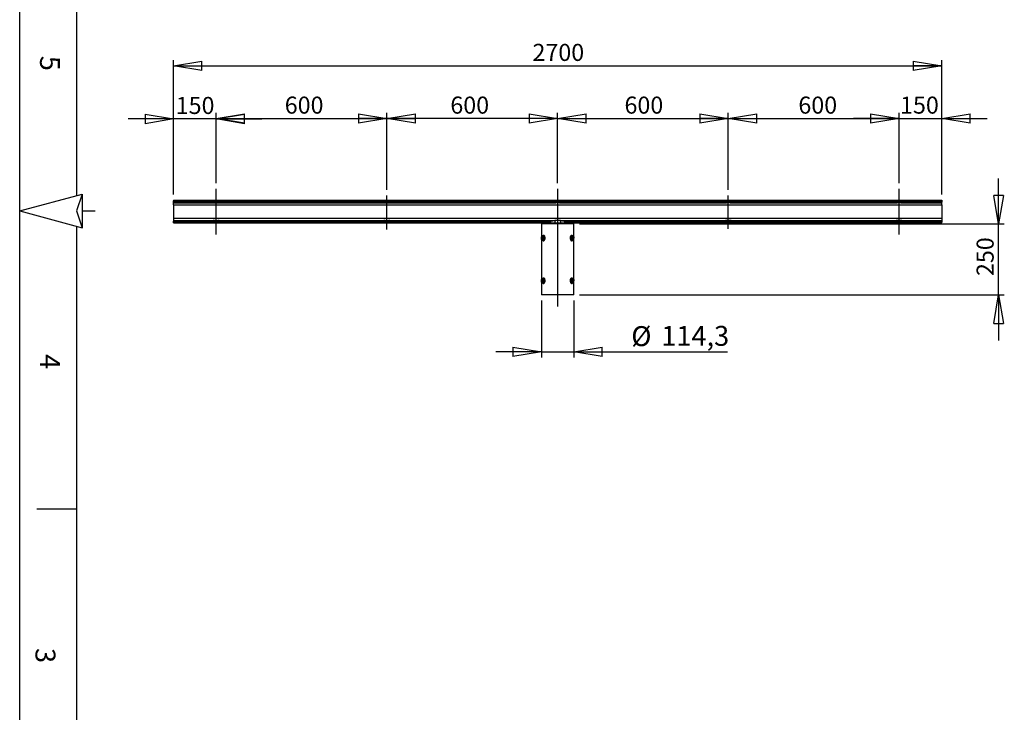
# Model space of a CAD drawing. Extents: x 4 to 5940, y -4 to 8390.
# Drawn here: x 4 to 3465, y 2431 to 4865 of the extents above; entities that cross this region are included whole.
import ezdxf

# ---------------------------------------------------------------- set-up
doc = ezdxf.new("R2010")
doc.units = 0
doc.header["$LTSCALE"] = 20
doc.linetypes.add('SLD-CONTINUE', pattern=[0])
doc.linetypes.add('SLD-MIXTE-LONG', pattern=[34.29, 30.48, -1.27, 1.27, -1.27])
doc.layers.get('0').update_dxf_attribs({"linetype": 'CONTINUOUS'})
doc.layers.add('FORMAT', color=7, linetype='SLD-CONTINUE')
doc.styles.add('SLDTEXTSTYLE0', font='TXT', dxfattribs={"width": 0.75})
doc.dimstyles.new('SLDDIMSTYLE0', dxfattribs={"dimtxt": 70, "dimasz": 100, "dimexe": 0, "dimexo": 0.0625, "dimgap": 17.5, "dimtad": 1, "dimdec": 1, "dimrnd": 1e-09, "dimzin": 12, "dimtxsty": 'SLDTEXTSTYLE0', "dimblk1": 'CLOSED', "dimblk2": 'CLOSED', "dimsah": 1, "dimcen": 0.09, "dimazin": 3, "dimtfac": 1, "dimtdec": 1, "dimtmove": 0, "dimatfit": 3, "dimtolj": 1, "dimtzin": 12})
doc.dimstyles.new('SLDDIMSTYLE1', dxfattribs={"dimtxt": 60, "dimasz": 100, "dimexe": 0, "dimexo": 0.0625, "dimgap": 15, "dimtad": 1, "dimrnd": 1e-09, "dimzin": 12, "dimtxsty": 'SLDTEXTSTYLE0', "dimblk1": 'CLOSED', "dimblk2": 'CLOSED', "dimsah": 1, "dimcen": 0.09, "dimazin": 3, "dimtfac": 1, "dimtofl": 0, "dimtmove": 0, "dimatfit": 3, "dimtolj": 1, "dimtzin": 12})
doc.dimstyles.new('SLDDIMSTYLE2', dxfattribs={"dimtxt": 60, "dimasz": 100, "dimexe": 0, "dimexo": 0.0625, "dimgap": 15, "dimtad": 1, "dimrnd": 1e-09, "dimzin": 12, "dimtxsty": 'SLDTEXTSTYLE0', "dimblk1": 'CLOSED', "dimblk2": 'CLOSED', "dimsah": 1, "dimcen": 0.09, "dimazin": 3, "dimtfac": 1, "dimtmove": 0, "dimatfit": 3, "dimtolj": 1, "dimtzin": 12})

# ---------------------------------------------------------------- blocks, each defined once
blk = doc.blocks.new('_CLOSED')
at = {"color": 0, "linetype": 'BYBLOCK'}
for p, q in [((-1, 0.166667), (0, 0)), ((-1, 0.166667), (-1, -0.166667)), ((0, 0), (-1, -0.166667)), ((0, 0), (-1, 0))]:
    blk.add_line(p, q, dxfattribs=at)
blk = doc.blocks.new('_D')
at = {"layer": 'FORMAT'}
for p, q in [((1837.7, 3877.7), (1837.7, 3677.7)), ((1952, 3877.7), (1952, 3677.7)), ((1837.7, 3697.7), (1677.7, 3697.7)), ((1837.7, 3697.7), (1952, 3697.7)), ((1952, 3697.7), (2492.1, 3697.7))]:
    blk.add_line(p, q, dxfattribs=at)
at = {"layer": 'FORMAT', "xscale": 100, "yscale": 100}
blk.add_blockref('_CLOSED', (1837.7, 3697.7, -0.7), dxfattribs=at)
at = {"layer": 'FORMAT', "xscale": 100, "yscale": 100, "rotation": 180.0000000000004}
blk.add_blockref('_CLOSED', (1952, 3697.7, -0.7), dxfattribs=at)
at = {"layer": 'FORMAT', "char_height": 70, "attachment_point": 1, "style": 'SLDTEXTSTYLE0'}
for s, insert in [('%%c', (2153.8, 3788)), ('114,3', (2259.3, 3789))]:
    blk.add_mtext(s, dxfattribs=dict(at, insert=insert))
blk = doc.blocks.new('_D_1')
at = {"layer": 'FORMAT'}
for p, q in [((544.9, 4250.7), (544.9, 4723.1)), ((3244.9, 4250.7), (3244.9, 4723.1)), ((544.9, 4703.1), (3244.9, 4703.1))]:
    blk.add_line(p, q, dxfattribs=at)
at = {"layer": 'FORMAT', "xscale": 100, "yscale": 100, "rotation": 180.0000000000004}
blk.add_blockref('_CLOSED', (544.9, 4703.1, -0.8), dxfattribs=at)
at = {"layer": 'FORMAT', "xscale": 100, "yscale": 100}
blk.add_blockref('_CLOSED', (3244.9, 4703.1, -0.8), dxfattribs=at)
at = {"layer": 'FORMAT', "insert": (1806.5, 4780.4), "char_height": 60, "attachment_point": 1, "style": 'SLDTEXTSTYLE0'}
blk.add_mtext('2700', dxfattribs=at)
blk = doc.blocks.new('_D_2')
at = {"layer": 'FORMAT'}
for p, q in [((1294.9, 4267.7), (1294.9, 4537.8)), ((1894.9, 4290.7), (1894.9, 4537.8)), ((1894.9, 4517.8), (1294.9, 4517.8))]:
    blk.add_line(p, q, dxfattribs=at)
at = {"layer": 'FORMAT', "xscale": 100, "yscale": 100, "rotation": 180.0000000000004}
blk.add_blockref('_CLOSED', (1294.9, 4517.8, -0.8), dxfattribs=at)
at = {"layer": 'FORMAT', "xscale": 100, "yscale": 100}
blk.add_blockref('_CLOSED', (1894.9, 4517.8, -0.8), dxfattribs=at)
at = {"layer": 'FORMAT', "insert": (1517.8, 4595.1), "char_height": 60, "attachment_point": 1, "style": 'SLDTEXTSTYLE0'}
blk.add_mtext('600', dxfattribs=at)
blk = doc.blocks.new('_D_3')
at = {"layer": 'FORMAT'}
for p, q in [((1894.9, 4290.7), (1894.9, 4537.8)), ((2494.9, 4267.7), (2494.9, 4537.8)), ((1894.9, 4517.8), (2494.9, 4517.8))]:
    blk.add_line(p, q, dxfattribs=at)
at = {"layer": 'FORMAT', "xscale": 100, "yscale": 100, "rotation": 180.0000000000004}
blk.add_blockref('_CLOSED', (1894.9, 4517.8, -0.8), dxfattribs=at)
at = {"layer": 'FORMAT', "xscale": 100, "yscale": 100}
blk.add_blockref('_CLOSED', (2494.9, 4517.8, -0.8), dxfattribs=at)
at = {"layer": 'FORMAT', "insert": (2129.9, 4595.1), "char_height": 60, "attachment_point": 1, "style": 'SLDTEXTSTYLE0'}
blk.add_mtext('600', dxfattribs=at)
blk = doc.blocks.new('_D_4')
at = {"layer": 'FORMAT'}
for p, q in [((544.9, 4250.7), (544.9, 4536.5)), ((694.9, 4290.7), (694.9, 4536.5)), ((544.9, 4516.5), (384.9, 4516.5)), ((694.9, 4516.5), (544.9, 4516.5)), ((694.9, 4516.5), (854.9, 4516.5))]:
    blk.add_line(p, q, dxfattribs=at)
at = {"layer": 'FORMAT', "xscale": 100, "yscale": 100}
blk.add_blockref('_CLOSED', (544.9, 4516.5, -0.8), dxfattribs=at)
at = {"layer": 'FORMAT', "xscale": 100, "yscale": 100, "rotation": 180.0000000000004}
blk.add_blockref('_CLOSED', (694.9, 4516.5, -0.8), dxfattribs=at)
at = {"layer": 'FORMAT', "insert": (552.6, 4593.9), "char_height": 60, "attachment_point": 1, "style": 'SLDTEXTSTYLE0'}
blk.add_mtext('150', dxfattribs=at)
blk = doc.blocks.new('_D_5')
at = {"layer": 'FORMAT'}
for p, q in [((3094.9, 4290.7), (3094.9, 4537.8)), ((3244.9, 4250.7), (3244.9, 4537.8)), ((3094.9, 4517.8), (2934.9, 4517.8)), ((3094.9, 4517.8), (3244.9, 4517.8)), ((3244.9, 4517.8), (3404.9, 4517.8))]:
    blk.add_line(p, q, dxfattribs=at)
at = {"layer": 'FORMAT', "xscale": 100, "yscale": 100}
blk.add_blockref('_CLOSED', (3094.9, 4517.8, -0.8), dxfattribs=at)
at = {"layer": 'FORMAT', "xscale": 100, "yscale": 100, "rotation": 180.0000000000004}
blk.add_blockref('_CLOSED', (3244.9, 4517.8, -0.8), dxfattribs=at)
at = {"layer": 'FORMAT', "insert": (3098.5, 4595.1), "char_height": 60, "attachment_point": 1, "style": 'SLDTEXTSTYLE0'}
blk.add_mtext('150', dxfattribs=at)
blk = doc.blocks.new('_D_6')
at = {"layer": 'FORMAT'}
for p, q in [((3444.9, 4147.7), (3444.9, 4307.7)), ((1972, 4147.7), (3464.9, 4147.7)), ((3444.9, 3897.7), (3444.9, 4147.7)), ((1972, 3897.7), (3464.9, 3897.7)), ((3444.9, 3897.7), (3444.9, 3737.7))]:
    blk.add_line(p, q, dxfattribs=at)
at = {"layer": 'FORMAT', "xscale": 100, "yscale": 100}
for p, rotation in [((3444.9, 4147.7, -0.8), 270.0000000000004), ((3444.9, 3897.7, -0.8), 90.0000000000004)]:
    blk.add_blockref('_CLOSED', p, dxfattribs=dict(at, rotation=rotation))
at = {"layer": 'FORMAT', "insert": (3367.5, 3964.2), "char_height": 60, "attachment_point": 1, "rotation": 90, "style": 'SLDTEXTSTYLE0'}
blk.add_mtext('250', dxfattribs=at)
blk = doc.blocks.new('_D_7')
at = {"layer": 'FORMAT'}
for p, q in [((694.9, 4290.7), (694.9, 4537.8)), ((1294.9, 4267.7), (1294.9, 4537.8)), ((694.9, 4517.8), (1294.9, 4517.8))]:
    blk.add_line(p, q, dxfattribs=at)
at = {"layer": 'FORMAT', "xscale": 100, "yscale": 100, "rotation": 180.0000000000004}
blk.add_blockref('_CLOSED', (694.9, 4517.8, -0.8), dxfattribs=at)
at = {"layer": 'FORMAT', "xscale": 100, "yscale": 100}
blk.add_blockref('_CLOSED', (1294.9, 4517.8, -0.8), dxfattribs=at)
at = {"layer": 'FORMAT', "insert": (935.8, 4595.1), "char_height": 60, "attachment_point": 1, "style": 'SLDTEXTSTYLE0'}
blk.add_mtext('600', dxfattribs=at)
blk = doc.blocks.new('_D_8')
at = {"layer": 'FORMAT'}
for p, q in [((2494.9, 4267.7), (2494.9, 4537.8)), ((3094.9, 4290.7), (3094.9, 4537.8)), ((2494.9, 4517.8), (3094.9, 4517.8))]:
    blk.add_line(p, q, dxfattribs=at)
at = {"layer": 'FORMAT', "xscale": 100, "yscale": 100, "rotation": 180.0000000000004}
blk.add_blockref('_CLOSED', (2494.9, 4517.8, -0.8), dxfattribs=at)
at = {"layer": 'FORMAT', "xscale": 100, "yscale": 100}
blk.add_blockref('_CLOSED', (3094.9, 4517.8, -0.8), dxfattribs=at)
at = {"layer": 'FORMAT', "insert": (2741.1, 4595.1), "char_height": 60, "attachment_point": 1, "style": 'SLDTEXTSTYLE0'}
blk.add_mtext('600', dxfattribs=at)

msp = doc.modelspace()

# ---------------------------------------------------------------- linework, layer by layer
at = {"color": 7, "linetype": 'SLD-CONTINUE'}
for p, q in [((4.2175093, 4193.137717), (224.2175093, 4252.0865393)), ((224.2175093, 4252.0865393), (204.2175093, 4193.137717)), ((224.2175093, 4252.0865393), (224.2175093, 4134.1888946)), ((544.8933263, 4230.730304), (3244.8933263, 4230.730304)), ((544.8933263, 4230.730304), (544.8933263, 4228.2230766)), ((544.8933263, 4228.2230766), (3244.8933263, 4228.2230766)), ((544.8933263, 4224.2358153), (544.8933263, 4228.2230766)), ((3244.8933263, 4224.2358153), (544.8933263, 4224.2358153)), ((544.8933263, 4221.9992707), (544.8933263, 4224.2358153)), ((3244.8933263, 4230.730304), (3244.8933263, 4228.2230766)), ((3244.8933263, 4228.2230766), (3244.8933263, 4224.2358153)), ((3244.8933263, 4221.9992707), (3244.8933263, 4224.2358153)), ((4.2175093, 4193.137717), (224.2175093, 4134.1888946)), ((204.2175093, 4193.137717), (224.2175093, 4134.1888946)), ((544.8933263, 4221.9992707), (688.7697891, 4221.9992707)), ((544.8933263, 4214.0247482), (544.8933263, 4221.9992707)), ((544.8933263, 4214.0247482), (3244.8933263, 4214.0247482)), ((544.8933263, 4214.0247482), (544.8933263, 4167.4358598)), ((701.0168636, 4221.9992707), (1288.7697891, 4221.9992707)), ((1301.0168636, 4221.9992707), (1888.7697891, 4221.9992707)), ((1901.0168636, 4221.9992707), (2488.7697891, 4221.9992707)), ((2501.0168636, 4221.9992707), (3088.7697891, 4221.9992707)), ((3101.0168636, 4221.9992707), (3244.8933263, 4221.9992707)), ((3244.8933263, 4214.0247482), (3244.8933263, 4221.9992707)), ((3244.8933263, 4214.0247482), (3244.8933263, 4167.4358598)), ((544.8933263, 4167.4358598), (3244.8933263, 4167.4358598)), ((544.8933263, 4167.4358598), (544.8933263, 4159.4613373)), ((544.8933263, 4159.4613373), (688.7697891, 4159.4613373)), ((544.8933263, 4159.4613373), (544.8933263, 4157.2247927)), ((544.8933263, 4157.2247927), (1871.9272875, 4157.2247927)), ((544.8933263, 4153.2375314), (544.8933263, 4157.2247927)), ((1869.8933263, 4153.2375314), (544.8933263, 4153.2375314)), ((544.8933263, 4150.730304), (544.8933263, 4153.2375314)), ((701.0168636, 4159.4613373), (1288.7697891, 4159.4613373)), ((1301.0168636, 4159.4613373), (1888.7697891, 4159.4613373)), ((1869.8933263, 4153.2375314), (1869.8933263, 4150.730304)), ((1871.9272875, 4157.2247927), (1885.2653516, 4159.1558998)), ((1885.2653516, 4159.1558998), (1885.2653516, 4150.730304)), ((1901.0168636, 4159.4613373), (2488.7697891, 4159.4613373)), ((1904.5213011, 4159.1558998), (1917.8593652, 4157.2247927)), ((1904.5213011, 4159.1558998), (1904.5213011, 4150.730304)), ((1917.8593652, 4157.2247927), (3244.8933263, 4157.2247927)), ((1919.8933263, 4153.2375314), (1919.8933263, 4150.730304)), ((3244.8933263, 4153.2375314), (1919.8933263, 4153.2375314)), ((2501.0168636, 4159.4613373), (3088.7697891, 4159.4613373)), ((3101.0168636, 4159.4613373), (3244.8933263, 4159.4613373)), ((3244.8933263, 4167.4358598), (3244.8933263, 4159.4613373)), ((3244.8933263, 4159.4613373), (3244.8933263, 4157.2247927)), ((3244.8933263, 4157.2247927), (3244.8933263, 4153.2375314)), ((3244.8933263, 4150.730304), (3244.8933263, 4153.2375314)), ((224.2175093, 4134.1888946), (225.0760774, 4132.4517015)), ((544.8933263, 4150.730304), (1844.7061766, 4150.730304)), ((1837.7433263, 4147.730304), (1837.7433263, 3897.730304)), ((1894.8933263, 4147.730304), (1837.7433263, 4147.730304)), ((1839.8933263, 4150.730304), (1839.8933263, 4147.730304)), ((1844.7061766, 4150.730304), (1945.0804761, 4150.730304)), ((1952.0433263, 4147.730304), (1894.8933263, 4147.730304)), ((1945.0804761, 4150.730304), (3244.8933263, 4150.730304)), ((1949.8933263, 4147.730304), (1949.8933263, 4150.730304)), ((1952.0433263, 3897.730304), (1952.0433263, 4147.730304)), ((1848.0320746, 4105.730304), (1844.8640761, 4105.730304)), ((1848.0468282, 4089.730304), (1844.8640761, 4089.730304)), ((1847.0413329, 4106.6798564), (1846.2689945, 4105.730304)), ((1850.7600837, 4097.730304), (1847.1734772, 4097.730304)), ((1938.9480841, 4097.730304), (1942.6131755, 4097.730304)), ((1941.6302655, 4089.730304), (1944.9225766, 4089.730304)), ((1941.7360414, 4105.730304), (1944.9225766, 4105.730304)), ((1848.0320746, 3955.730304), (1844.8640761, 3955.730304)), ((1847.0413329, 3956.6798564), (1846.2689945, 3955.730304)), ((1850.7600837, 3947.730304), (1847.1734772, 3947.730304)), ((1938.9480841, 3947.730304), (1942.6131755, 3947.730304)), ((1941.7360414, 3955.730304), (1944.9225766, 3955.730304)), ((1848.0468282, 3939.730304), (1844.8640761, 3939.730304)), ((1941.6302655, 3939.730304), (1944.9225766, 3939.730304)), ((1894.8933263, 3897.730304), (1837.7433263, 3897.730304)), ((1952.0433263, 3897.730304), (1894.8933263, 3897.730304))]:
    msp.add_line(p, q, dxfattribs=at)
at = {"color": 7, "linetype": 'SLD-CONTINUE', "flags": 128}
for points in [[(1841.9358729, 4105.730304), (1841.4137681, 4105.6618629), (1840.9005967, 4105.4577106), (1840.4051392, 4105.1213403), (1839.9358729, 4104.6585072), (1839.5008272, 4104.0771307), (1839.1074458, 4103.3871583), (1838.7624595, 4102.6003954), (1838.4717713, 4101.730304)], [(1838.4717713, 4093.730304), (1838.7624595, 4092.8602126), (1839.1074458, 4092.0734498), (1839.5008272, 4091.3834773), (1839.9358729, 4090.8021008), (1840.4051392, 4090.3392677), (1840.9005967, 4090.0028974), (1841.4137681, 4089.7987451), (1841.9358729, 4089.730304)], [(1844.1009364, 4095.230304), (1844.357896, 4096.4912651), (1844.4352251, 4097.84412), (1844.3271888, 4099.1885337), (1844.0417995, 4100.4247972), (1843.6002232, 4101.4612224), (1843.0352097, 4102.2209425), (1842.3886634, 4102.6476125), (1841.7085358, 4102.7095882), (1841.0452686, 4102.4022732), (1840.4480536, 4101.7484596), (1839.9611832, 4100.7966378), (1839.6207666, 4099.6174), (1839.4520508, 4098.2982049), (1839.4675488, 4096.9368913), (1839.666111, 4095.6344214), (1840.0330111, 4094.4873936), (1840.5410378, 4093.5808775), (1841.152513, 4092.9821055), (1841.8220864, 4092.7354856), (1842.5000989, 4092.8593086), (1843.1362652, 4093.344391), (1843.683404, 4094.1547565), (1844.1009364, 4095.230304)], [(1844.0700246, 4095.126156), (1843.8360381, 4094.6148335), (1843.312674, 4093.9011863), (1842.7073859, 4093.527773), (1842.0739562, 4093.527773), (1841.4686681, 4093.9011863), (1840.945304, 4094.6148335), (1840.5503671, 4095.605304), (1840.3189492, 4096.78459), (1840.271613, 4098.0479069), (1840.4125643, 4099.2830034), (1840.7292791, 4100.3801357), (1841.1936159, 4101.2418188), (1841.7643163, 4101.7914884), (1842.390671, 4101.980304), (1843.0170258, 4101.7914884), (1843.5877262, 4101.2418188), (1844.0520629, 4100.3801357), (1844.0700246, 4100.334452)], [(1845.3999745, 4101.730304), (1845.1092863, 4102.6003954), (1844.7643, 4103.3871583), (1844.3709186, 4104.0771307), (1843.9358729, 4104.6585072), (1843.4666066, 4105.1213403), (1842.9711491, 4105.4577106), (1842.4579777, 4105.6618629), (1841.9358729, 4105.730304)], [(1841.9358729, 4089.730304), (1842.4579777, 4089.7987451), (1842.9711491, 4090.0028974), (1843.4666066, 4090.3392677), (1843.9358729, 4090.8021008), (1844.3709186, 4091.3834773), (1844.7643, 4092.0734498), (1845.1092863, 4092.8602126), (1845.3999745, 4093.730304)], [(1947.8507798, 4105.730304), (1947.328675, 4105.6618629), (1946.8155036, 4105.4577106), (1946.3200461, 4105.1213403), (1945.8507798, 4104.6585072), (1945.4157341, 4104.0771307), (1945.0223527, 4103.3871583), (1944.6773664, 4102.6003954), (1944.3866782, 4101.730304)], [(1944.3866782, 4093.730304), (1944.6773664, 4092.8602126), (1945.0223527, 4092.0734498), (1945.4157341, 4091.3834773), (1945.8507798, 4090.8021008), (1946.3200461, 4090.3392677), (1946.8155036, 4090.0028974), (1947.328675, 4089.7987451), (1947.8507798, 4089.730304)], [(1950.0158433, 4095.230304), (1950.2728028, 4096.4912651), (1950.350132, 4097.84412), (1950.2420956, 4099.1885337), (1949.9567063, 4100.4247972), (1949.5151301, 4101.4612224), (1948.9501166, 4102.2209425), (1948.3035703, 4102.6476125), (1947.6234426, 4102.7095882), (1946.9601755, 4102.4022732), (1946.3629604, 4101.7484596), (1945.8760901, 4100.7966378), (1945.5356735, 4099.6174), (1945.3669577, 4098.2982049), (1945.3824557, 4096.9368913), (1945.5810179, 4095.6344214), (1945.947918, 4094.4873936), (1946.4559447, 4093.5808775), (1947.0674199, 4092.9821055), (1947.7369933, 4092.7354856), (1948.4150057, 4092.8593086), (1949.0511721, 4093.344391), (1949.5983109, 4094.1547565), (1950.0158433, 4095.230304)], [(1945.7166282, 4100.3344521), (1945.7345898, 4100.3801357), (1946.1989265, 4101.2418188), (1946.7696269, 4101.7914884), (1947.3959817, 4101.980304), (1948.0223364, 4101.7914884), (1948.5930368, 4101.2418188), (1949.0573736, 4100.3801357), (1949.3740884, 4099.2830034), (1949.5150397, 4098.0479069), (1949.4677035, 4096.78459), (1949.2362856, 4095.605304)], [(1949.2362856, 4095.605304), (1948.8413487, 4094.6148335), (1948.3179846, 4093.9011863), (1947.7126965, 4093.527773), (1947.0792668, 4093.527773), (1946.4739787, 4093.9011863), (1945.9506146, 4094.6148335), (1945.7166282, 4095.1261559)], [(1951.3148814, 4101.730304), (1951.0241932, 4102.6003954), (1950.6792069, 4103.3871583), (1950.2858255, 4104.0771307), (1949.8507798, 4104.6585072), (1949.3815135, 4105.1213403), (1948.886056, 4105.4577106), (1948.3728846, 4105.6618629), (1947.8507798, 4105.730304)], [(1947.8507798, 4089.730304), (1948.3728846, 4089.7987451), (1948.886056, 4090.0028974), (1949.3815135, 4090.3392677), (1949.8507798, 4090.8021008), (1950.2858255, 4091.3834773), (1950.6792069, 4092.0734498), (1951.0241932, 4092.8602126), (1951.3148814, 4093.730304)], [(1841.9358729, 3955.730304), (1841.4137681, 3955.6618629), (1840.9005967, 3955.4577106), (1840.4051392, 3955.1213403), (1839.9358729, 3954.6585072), (1839.5008272, 3954.0771307), (1839.1074458, 3953.3871583), (1838.7624595, 3952.6003954), (1838.4717713, 3951.730304)], [(1844.1009364, 3945.230304), (1844.357896, 3946.4912651), (1844.4352251, 3947.84412), (1844.3271888, 3949.1885337), (1844.0417995, 3950.4247972), (1843.6002232, 3951.4612224), (1843.0352097, 3952.2209425), (1842.3886634, 3952.6476125), (1841.7085358, 3952.7095882), (1841.0452686, 3952.4022732), (1840.4480536, 3951.7484596), (1839.9611832, 3950.7966378), (1839.6207666, 3949.6174), (1839.4520508, 3948.2982049), (1839.4675488, 3946.9368913), (1839.666111, 3945.6344214), (1840.0330111, 3944.4873936), (1840.5410378, 3943.5808775), (1841.152513, 3942.9821055), (1841.8220864, 3942.7354856), (1842.5000989, 3942.8593086), (1843.1362652, 3943.344391), (1843.683404, 3944.1547565), (1844.1009364, 3945.230304)], [(1844.0700245, 3945.1261558), (1843.8360381, 3944.6148335), (1843.312674, 3943.9011863), (1842.7073859, 3943.527773), (1842.0739562, 3943.527773), (1841.4686681, 3943.9011863), (1840.945304, 3944.6148335), (1840.5503671, 3945.605304), (1840.3189492, 3946.78459), (1840.271613, 3948.0479069), (1840.4125643, 3949.2830034), (1840.7292791, 3950.3801357), (1841.1936159, 3951.2418188), (1841.7643163, 3951.7914884), (1842.390671, 3951.980304), (1843.0170258, 3951.7914884), (1843.5877262, 3951.2418188), (1844.0520629, 3950.3801357), (1844.0700245, 3950.3344522)], [(1845.3999745, 3951.730304), (1845.1092863, 3952.6003954), (1844.7643, 3953.3871583), (1844.3709186, 3954.0771307), (1843.9358729, 3954.6585072), (1843.4666066, 3955.1213403), (1842.9711491, 3955.4577106), (1842.4579777, 3955.6618629), (1841.9358729, 3955.730304)], [(1947.8507798, 3955.730304), (1947.328675, 3955.6618629), (1946.8155036, 3955.4577106), (1946.3200461, 3955.1213403), (1945.8507798, 3954.6585072), (1945.4157341, 3954.0771307), (1945.0223527, 3953.3871583), (1944.6773664, 3952.6003954), (1944.3866782, 3951.730304)], [(1950.0158433, 3945.230304), (1950.2728028, 3946.4912651), (1950.350132, 3947.84412), (1950.2420956, 3949.1885337), (1949.9567063, 3950.4247972), (1949.5151301, 3951.4612224), (1948.9501166, 3952.2209425), (1948.3035703, 3952.6476125), (1947.6234426, 3952.7095882), (1946.9601755, 3952.4022732), (1946.3629604, 3951.7484596), (1945.8760901, 3950.7966378), (1945.5356735, 3949.6174), (1945.3669577, 3948.2982049), (1945.3824557, 3946.9368913), (1945.5810179, 3945.6344214), (1945.947918, 3944.4873936), (1946.4559447, 3943.5808775), (1947.0674199, 3942.9821055), (1947.7369933, 3942.7354856), (1948.4150057, 3942.8593086), (1949.0511721, 3943.344391), (1949.5983109, 3944.1547565), (1950.0158433, 3945.230304)], [(1945.7166282, 3950.3344522), (1945.7345898, 3950.3801357), (1946.1989265, 3951.2418188), (1946.7696269, 3951.7914884), (1947.3959817, 3951.980304), (1948.0223364, 3951.7914884), (1948.5930368, 3951.2418188), (1949.0573736, 3950.3801357), (1949.3740884, 3949.2830034), (1949.5150397, 3948.0479069), (1949.4677035, 3946.78459), (1949.2362856, 3945.605304)], [(1949.2362856, 3945.605304), (1948.8413487, 3944.6148335), (1948.3179846, 3943.9011863), (1947.7126965, 3943.527773), (1947.0792668, 3943.527773), (1946.4739787, 3943.9011863), (1945.9506146, 3944.6148335), (1945.7166282, 3945.1261558)], [(1951.3148814, 3951.730304), (1951.0241932, 3952.6003954), (1950.6792069, 3953.3871583), (1950.2858255, 3954.0771307), (1949.8507798, 3954.6585072), (1949.3815135, 3955.1213403), (1948.886056, 3955.4577106), (1948.3728846, 3955.6618629), (1947.8507798, 3955.730304)], [(1838.4717713, 3943.730304), (1838.7624595, 3942.8602126), (1839.1074458, 3942.0734498), (1839.5008272, 3941.3834773), (1839.9358729, 3940.8021008), (1840.4051392, 3940.3392677), (1840.9005967, 3940.0028974), (1841.4137681, 3939.7987451), (1841.9358729, 3939.730304)], [(1841.9358729, 3939.730304), (1842.4579777, 3939.7987451), (1842.9711491, 3940.0028974), (1843.4666066, 3940.3392677), (1843.9358729, 3940.8021008), (1844.3709186, 3941.3834773), (1844.7643, 3942.0734498), (1845.1092863, 3942.8602126), (1845.3999745, 3943.730304)], [(1944.3866782, 3943.730304), (1944.6773664, 3942.8602126), (1945.0223527, 3942.0734498), (1945.4157341, 3941.3834773), (1945.8507798, 3940.8021008), (1946.3200461, 3940.3392677), (1946.8155036, 3940.0028974), (1947.328675, 3939.7987451), (1947.8507798, 3939.730304)], [(1947.8507798, 3939.730304), (1948.3728846, 3939.7987451), (1948.886056, 3940.0028974), (1949.3815135, 3940.3392677), (1949.8507798, 3940.8021008), (1950.2858255, 3941.3834773), (1950.6792069, 3942.0734498), (1951.0241932, 3942.8602126), (1951.3148814, 3943.730304)]]:
    msp.add_lwpolyline(points, dxfattribs=at)
at = {"color": 7, "linetype": 'SLD-CONTINUE'}
for centre, start, end in [((1852.9957286, 4097.730304), 164.6020694036, 195.3979305964), ((1830.8760172, 4097.730304), 344.6020694036, 15.3979305964), ((1958.9106355, 4097.730304), 164.6020694036, 195.3979305964), ((1936.7909241, 4097.730304), 344.6020694036, 15.3979305964), ((1852.9957286, 3947.730304), 164.6020694036, 195.3979305964), ((1830.8760172, 3947.730304), 344.6020694036, 15.3979305964), ((1958.9106355, 3947.730304), 164.6020694036, 195.3979305964), ((1936.7909241, 3947.730304), 344.6020694036, 15.3979305964)]:
    msp.add_arc(centre, 15.064705, start, end, dxfattribs=at)
for centre, major_axis, ratio, start_param, end_param in [((694.8933263, 4222.730304), (11, 0), 0.0799996266, 5.302779171, 10.405184097), ((1294.8933263, 4222.730304), (11, 0), 0.0799996266, 5.302779171, 10.405184097), ((1894.8933263, 4222.730304), (11, 0), 0.0799996266, 5.302779171, 10.405184097), ((2494.8933263, 4222.730304), (11, 0), 0.0799996266, 5.302779171, 10.405184097), ((3094.8933263, 4222.730304), (11, 0), 0.0799996266, 5.302779171, 10.405184097), ((694.8933263, 4158.730304), (11, 0), 0.0799996266, 2.1611865174, 7.2635914434), ((1294.8933263, 4158.730304), (11, 0), 0.0799996266, 2.1611865174, 7.2635914434), ((1872.1035407, 4153.2375314), (0, 4), 0.5525535843, 0.0798296147, 1.5707963268), ((1894.8933263, 4158.730304), (11, 0), 0.0799996266, 2.1611865174, 2.6367910315), ((1894.8933263, 4158.730304), (11, 0), 0.0799996266, 0.504801622, 0.9804061362), ((1917.683112, 4153.2375314), (0, 4), 0.5525535843, 4.7123889804, 6.2033556925), ((2494.8933263, 4158.730304), (11, 0), 0.0799996266, 2.1611865174, 7.2635914434), ((3094.8933263, 4158.730304), (11, 0), 0.0799996266, 2.1611865174, 7.2635914434)]:
    msp.add_ellipse(centre, major_axis=major_axis, ratio=ratio, start_param=start_param, end_param=end_param, dxfattribs=at)
for points, knots in [([(688.7697891, 4221.9992707), (688.9291051, 4221.9896737), (689.9888011, 4221.9258392), (692.3307648, 4221.6741397), (695.874138, 4221.5636229), (698.9021302, 4221.8424428), (700.4674696, 4221.9585278), (701.0168636, 4221.9992707)], [0, 0, 0, 0, 0.04395612809, 0.292375725, 0.57815808564, 0.85194429818, 1, 1, 1, 1]), ([(1288.7697891, 4221.9992707), (1288.9291051, 4221.9896737), (1289.9888011, 4221.9258392), (1292.3307648, 4221.6741397), (1295.874138, 4221.5636229), (1298.9021302, 4221.8424428), (1300.4674696, 4221.9585278), (1301.0168636, 4221.9992707)], [0, 0, 0, 0, 0.04395612809, 0.292375725, 0.57815808564, 0.85194429818, 1, 1, 1, 1]), ([(1901.0168636, 4221.9992707), (1900.8575476, 4221.9896737), (1899.7978516, 4221.9258392), (1897.4558879, 4221.6741397), (1893.9125146, 4221.5636229), (1890.8845225, 4221.8424428), (1889.3191831, 4221.9585278), (1888.7697891, 4221.9992707)], [0, 0, 0, 0, 0.0439561281, 0.292375725, 0.5781580856, 0.8519442982, 1, 1, 1, 1]), ([(2501.0168636, 4221.9992707), (2500.8575476, 4221.9896737), (2499.7978516, 4221.9258392), (2497.4558879, 4221.6741397), (2493.9125146, 4221.5636229), (2490.8845225, 4221.8424428), (2489.3191831, 4221.9585278), (2488.7697891, 4221.9992707)], [0, 0, 0, 0, 0.04395612809, 0.292375725, 0.57815808564, 0.85194429818, 1, 1, 1, 1]), ([(3101.0168636, 4221.9992707), (3100.8575476, 4221.9896737), (3099.7978516, 4221.9258392), (3097.4558879, 4221.6741397), (3093.9125146, 4221.5636229), (3090.8845225, 4221.8424428), (3089.3191831, 4221.9585278), (3088.7697891, 4221.9992707)], [0, 0, 0, 0, 0.0439561281, 0.292375725, 0.5781580856, 0.8519442982, 1, 1, 1, 1]), ([(688.7697891, 4159.4613373), (689.356414, 4159.5041374), (690.5297686, 4159.5897453), (693.0137799, 4159.8205076), (696.1595011, 4159.8834762), (699.0677062, 4159.600893), (700.546598, 4159.4950074), (701.0168636, 4159.4613373)], [0, 0, 0, 0, 0.1575905318, 0.3152092119, 0.5998149343, 0.872747078, 1, 1, 1, 1]), ([(1288.7697891, 4159.4613373), (1289.356414, 4159.5041374), (1290.5297686, 4159.5897453), (1293.0137799, 4159.8205076), (1296.1595011, 4159.8834762), (1299.0677062, 4159.600893), (1300.546598, 4159.4950074), (1301.0168636, 4159.4613373)], [0, 0, 0, 0, 0.15759053182, 0.31520921188, 0.59981493425, 0.87274707797, 1, 1, 1, 1]), ([(1901.0168636, 4159.4613373), (1900.4302387, 4159.5041374), (1899.2568841, 4159.5897453), (1896.7728728, 4159.8205076), (1893.6271516, 4159.8834762), (1890.7189465, 4159.600893), (1889.2400547, 4159.4950074), (1888.7697891, 4159.4613373)], [0, 0, 0, 0, 0.1575905318, 0.3152092119, 0.5998149343, 0.872747078, 1, 1, 1, 1]), ([(2501.0168636, 4159.4613373), (2500.4302387, 4159.5041374), (2499.2568841, 4159.5897453), (2496.7728728, 4159.8205076), (2493.6271516, 4159.8834762), (2490.7189465, 4159.600893), (2489.2400547, 4159.4950074), (2488.7697891, 4159.4613373)], [0, 0, 0, 0, 0.1575905318, 0.3152092119, 0.5998149343, 0.872747078, 1, 1, 1, 1]), ([(3101.0168636, 4159.4613373), (3100.4302387, 4159.5041374), (3099.2568841, 4159.5897453), (3096.7728728, 4159.8205076), (3093.6271516, 4159.8834762), (3090.7189465, 4159.600893), (3089.2400547, 4159.4950074), (3088.7697891, 4159.4613373)], [0, 0, 0, 0, 0.15759053182, 0.31520921188, 0.59981493425, 0.87274707797, 1, 1, 1, 1]), ([(1837.9358729, 4097.730304), (1837.9393988, 4098.066111), (1837.9530886, 4099.3699556), (1838.2507632, 4100.7245714), (1838.4717713, 4101.730304)], [0, 0, 0, 0, 0.2575513451, 1, 1, 1, 1]), ([(1838.4717713, 4093.730304), (1838.4451416, 4093.8251111), (1838.2434663, 4094.5431162), (1837.9878143, 4095.8968846), (1837.9532921, 4097.1154421), (1837.9358729, 4097.730304)], [0, 0, 0, 0, 0.0700857678, 0.530782234, 1, 1, 1, 1]), ([(1838.4717713, 4101.730304), (1838.5859512, 4102.0940159), (1839.0109909, 4103.447949), (1839.7238863, 4104.7661882), (1840.245274, 4105.730304)], [0, 0, 0, 0, 0.2686336051, 1, 1, 1, 1]), ([(1840.245274, 4089.730304), (1839.8847916, 4090.3799216), (1839.1572174, 4091.6910673), (1838.7016328, 4093.0464543), (1838.4717713, 4093.730304)], [0, 0, 0, 0, 0.4954579635, 1, 1, 1, 1]), ([(1840.245274, 4105.730304), (1840.4473769, 4105.730304), (1840.8552882, 4105.730304), (1841.5735032, 4105.730304), (1841.9358729, 4105.730304)], [0, 0, 0, 0, 0.49545796348, 1, 1, 1, 1]), ([(1841.9358729, 4089.730304), (1841.8818748, 4089.730304), (1841.4729293, 4089.730304), (1840.826478, 4089.730304), (1840.4401886, 4089.730304), (1840.245274, 4089.730304)], [0, 0, 0, 0, 0.0700857678, 0.530782234, 1, 1, 1, 1]), ([(1841.9358729, 4105.730304), (1841.9913486, 4105.730304), (1842.411484, 4105.730304), (1843.3282297, 4105.730304), (1844.3490094, 4105.730304), (1844.8640761, 4105.730304)], [0, 0, 0, 0, 0.0700857678, 0.530782234, 1, 1, 1, 1]), ([(1844.8640761, 4089.730304), (1844.3160653, 4089.730304), (1843.2099959, 4089.730304), (1842.3631449, 4089.730304), (1841.9358729, 4089.730304)], [0, 0, 0, 0, 0.4954579635, 1, 1, 1, 1]), ([(1843.0415501, 4089.730304), (1843.0443522, 4089.7240299), (1843.3667949, 4089.002075), (1844.3440025, 4088.3617968), (1845.8982492, 4088.0912251), (1847.5842525, 4088.9908853), (1849.1299125, 4090.8280452), (1850.3139155, 4093.4545858), (1850.9111079, 4096.5708377), (1850.8079385, 4099.8021821), (1850.0371977, 4102.7870756), (1848.7375479, 4105.2181171), (1847.114284, 4106.8341736), (1845.4407112, 4107.3885679), (1844.0466765, 4107.0294578), (1843.4021887, 4106.1051018), (1843.1408688, 4105.730304)], [0, 0, 0, 0, 0.0006975465, 0.0802658762, 0.1590980587, 0.2371605006, 0.3155871419, 0.3949574333, 0.4744050023, 0.5529071706, 0.6309253764, 0.7096651856, 0.7892121884, 0.8684017944, 0.9466409844, 1, 1, 1, 1]), ([(1844.8640761, 4105.730304), (1844.8786506, 4105.0806864), (1844.9080668, 4103.7695407), (1845.2350153, 4102.4141537), (1845.3999745, 4101.730304)], [0, 0, 0, 0, 0.4954579635, 1, 1, 1, 1]), ([(1844.8640761, 4089.730304), (1844.867602, 4090.066111), (1844.8812918, 4091.3699556), (1845.1789664, 4092.7245714), (1845.3999745, 4093.730304)], [0, 0, 0, 0, 0.2575513451, 1, 1, 1, 1]), ([(1845.3999745, 4101.730304), (1845.4280818, 4101.6354969), (1845.6409469, 4100.9174918), (1846.1668934, 4099.5637234), (1846.8359058, 4098.3451659), (1847.1734772, 4097.730304)], [0, 0, 0, 0, 0.0700857678, 0.530782234, 1, 1, 1, 1]), ([(1845.3999745, 4093.730304), (1845.5141545, 4094.0940159), (1845.9391941, 4095.447949), (1846.6520895, 4096.7661882), (1847.1734772, 4097.730304)], [0, 0, 0, 0, 0.2686336051, 1, 1, 1, 1]), ([(1846.1715782, 4089.730304), (1846.1735704, 4089.7257575), (1846.3872238, 4089.238178), (1846.7234713, 4089.0585609), (1847.0565834, 4088.8806186)], [0, 0, 0, 0, 0.0093246423, 1, 1, 1, 1]), ([(1946.6292831, 4105.730304), (1946.4064139, 4106.0706106), (1945.8046721, 4106.9894307), (1944.4626146, 4107.384462), (1942.8066769, 4106.9146708), (1941.1804837, 4105.3927544), (1939.8479743, 4103.0248117), (1939.0674838, 4100.322661), (1938.9830891, 4098.4903184), (1938.9480841, 4097.730304)], [0, 0, 0, 0, 0.0936877678, 0.2529548444, 0.4103104331, 0.5675104712, 0.7265192281, 0.8865663485, 1, 1, 1, 1]), ([(1938.9480841, 4097.730304), (1939.015387, 4096.6703641), (1939.1499701, 4094.5508416), (1940.1721078, 4091.7232288), (1941.6044892, 4089.5580266), (1943.2860254, 4088.2880757), (1944.9124223, 4088.1466752), (1946.0721075, 4088.6862991), (1946.5323535, 4089.5241186), (1946.6456189, 4089.730304)], [0, 0, 0, 0, 0.1575532026, 0.315053309, 0.4739278866, 0.6337273788, 0.7920484441, 0.9488236161, 1, 1, 1, 1]), ([(1942.6131755, 4097.730304), (1942.8035279, 4098.066111), (1943.5426131, 4099.3699556), (1944.0270263, 4100.7245714), (1944.3866782, 4101.730304)], [0, 0, 0, 0, 0.2575513451, 1, 1, 1, 1]), ([(1944.3866782, 4093.730304), (1944.3585709, 4093.8251111), (1944.1457058, 4094.5431162), (1943.6197593, 4095.8968846), (1942.9507469, 4097.1154421), (1942.6131755, 4097.730304)], [0, 0, 0, 0, 0.0700857678, 0.530782234, 1, 1, 1, 1]), ([(1942.7436707, 4088.8809385), (1942.8908559, 4088.9441119), (1943.1998429, 4089.0767324), (1943.4062385, 4089.5056829), (1943.5143181, 4089.730304)], [0, 0, 0, 0, 0.4763473603, 1, 1, 1, 1]), ([(1943.497569, 4105.730304), (1943.2990131, 4106.1256928), (1943.0833231, 4106.5552011), (1942.7697586, 4106.6685393), (1942.7448494, 4106.6775428)], [0, 0, 0, 0, 0.9205611875, 1, 1, 1, 1]), ([(1944.3866782, 4101.730304), (1944.4824874, 4102.0940159), (1944.8391414, 4103.447949), (1944.8873318, 4104.7661882), (1944.9225766, 4105.730304)], [0, 0, 0, 0, 0.2686336051, 1, 1, 1, 1]), ([(1944.9225766, 4089.730304), (1944.9080021, 4090.3799216), (1944.8785859, 4091.6910673), (1944.5516374, 4093.0464543), (1944.3866782, 4093.730304)], [0, 0, 0, 0, 0.4954579635, 1, 1, 1, 1]), ([(1944.9225766, 4105.730304), (1945.4705874, 4105.730304), (1946.5766568, 4105.730304), (1947.4235078, 4105.730304), (1947.8507798, 4105.730304)], [0, 0, 0, 0, 0.49545796348, 1, 1, 1, 1]), ([(1947.8507798, 4089.730304), (1947.7953041, 4089.730304), (1947.3751687, 4089.730304), (1946.458423, 4089.730304), (1945.4376433, 4089.730304), (1944.9225766, 4089.730304)], [0, 0, 0, 0, 0.07008576777, 0.53078223402, 1, 1, 1, 1]), ([(1947.8507798, 4105.730304), (1947.9047779, 4105.730304), (1948.3137234, 4105.730304), (1948.9601747, 4105.730304), (1949.3464641, 4105.730304), (1949.5413787, 4105.730304)], [0, 0, 0, 0, 0.0700857678, 0.530782234, 1, 1, 1, 1]), ([(1949.5413787, 4089.730304), (1949.3392758, 4089.730304), (1948.9313645, 4089.730304), (1948.2131495, 4089.730304), (1947.8507798, 4089.730304)], [0, 0, 0, 0, 0.4954579635, 1, 1, 1, 1]), ([(1949.5413787, 4105.730304), (1949.9018611, 4105.0806864), (1950.6294353, 4103.7695407), (1951.0850198, 4102.4141537), (1951.3148814, 4101.730304)], [0, 0, 0, 0, 0.4954579635, 1, 1, 1, 1]), ([(1949.5413787, 4089.730304), (1949.7317311, 4090.066111), (1950.4708163, 4091.3699556), (1950.9552295, 4092.7245714), (1951.3148814, 4093.730304)], [0, 0, 0, 0, 0.2575513451, 1, 1, 1, 1]), ([(1951.3148814, 4101.730304), (1951.3415111, 4101.6354969), (1951.5431864, 4100.9174918), (1951.7988384, 4099.5637234), (1951.8333605, 4098.3451659), (1951.8507798, 4097.730304)], [0, 0, 0, 0, 0.0700857678, 0.530782234, 1, 1, 1, 1]), ([(1951.3148814, 4093.730304), (1951.4106906, 4094.0940159), (1951.7673446, 4095.447949), (1951.815535, 4096.7661882), (1951.8507798, 4097.730304)], [0, 0, 0, 0, 0.2686336051, 1, 1, 1, 1]), ([(1837.9358729, 3947.730304), (1837.9393988, 3948.066111), (1837.9530886, 3949.3699556), (1838.2507632, 3950.7245714), (1838.4717713, 3951.730304)], [0, 0, 0, 0, 0.2575513451, 1, 1, 1, 1]), ([(1838.4717713, 3943.730304), (1838.4451416, 3943.8251111), (1838.2434663, 3944.5431162), (1837.9878143, 3945.8968846), (1837.9532921, 3947.1154421), (1837.9358729, 3947.730304)], [0, 0, 0, 0, 0.0700857678, 0.530782234, 1, 1, 1, 1]), ([(1838.4717713, 3951.730304), (1838.5859512, 3952.0940159), (1839.0109909, 3953.447949), (1839.7238863, 3954.7661882), (1840.245274, 3955.730304)], [0, 0, 0, 0, 0.2686336051, 1, 1, 1, 1]), ([(1840.245274, 3955.730304), (1840.4473769, 3955.730304), (1840.8552882, 3955.730304), (1841.5735032, 3955.730304), (1841.9358729, 3955.730304)], [0, 0, 0, 0, 0.4954579635, 1, 1, 1, 1]), ([(1841.9358729, 3955.730304), (1841.9913486, 3955.730304), (1842.411484, 3955.730304), (1843.3282297, 3955.730304), (1844.3490094, 3955.730304), (1844.8640761, 3955.730304)], [0, 0, 0, 0, 0.0700857678, 0.530782234, 1, 1, 1, 1]), ([(1843.0415501, 3939.730304), (1843.0443522, 3939.7240299), (1843.3667949, 3939.002075), (1844.3440025, 3938.3617968), (1845.8982492, 3938.0912251), (1847.5842525, 3938.9908853), (1849.1299125, 3940.8280452), (1850.3139155, 3943.4545858), (1850.9111079, 3946.5708377), (1850.8079385, 3949.8021821), (1850.0371977, 3952.7870756), (1848.7375479, 3955.2181171), (1847.114284, 3956.8341736), (1845.4407112, 3957.3885679), (1844.0466765, 3957.0294578), (1843.4021887, 3956.1051018), (1843.1408688, 3955.730304)], [0, 0, 0, 0, 0.0006975465, 0.0802658762, 0.1590980587, 0.2371605006, 0.3155871419, 0.3949574333, 0.4744050023, 0.5529071706, 0.6309253764, 0.7096651856, 0.7892121884, 0.8684017944, 0.9466409844, 1, 1, 1, 1]), ([(1844.8640761, 3955.730304), (1844.8786506, 3955.0806864), (1844.9080668, 3953.7695407), (1845.2350153, 3952.4141537), (1845.3999745, 3951.730304)], [0, 0, 0, 0, 0.4954579635, 1, 1, 1, 1]), ([(1845.3999745, 3951.730304), (1845.4280818, 3951.6354969), (1845.6409469, 3950.9174918), (1846.1668934, 3949.5637234), (1846.8359058, 3948.3451659), (1847.1734772, 3947.730304)], [0, 0, 0, 0, 0.0700857678, 0.530782234, 1, 1, 1, 1]), ([(1845.3999745, 3943.730304), (1845.5141545, 3944.0940159), (1845.9391941, 3945.447949), (1846.6520895, 3946.7661882), (1847.1734772, 3947.730304)], [0, 0, 0, 0, 0.2686336051, 1, 1, 1, 1]), ([(1946.6292831, 3955.730304), (1946.4064139, 3956.0706106), (1945.8046721, 3956.9894307), (1944.4626146, 3957.384462), (1942.8066769, 3956.9146708), (1941.1804837, 3955.3927544), (1939.8479743, 3953.0248117), (1939.0674838, 3950.322661), (1938.9830891, 3948.4903184), (1938.9480841, 3947.730304)], [0, 0, 0, 0, 0.09368776778, 0.25295484438, 0.41031043314, 0.5675104712, 0.72651922808, 0.88656634847, 1, 1, 1, 1]), ([(1938.9480841, 3947.730304), (1939.015387, 3946.6703641), (1939.1499701, 3944.5508416), (1940.1721078, 3941.7232288), (1941.6044892, 3939.5580266), (1943.2860254, 3938.2880757), (1944.9124223, 3938.1466752), (1946.0721075, 3938.6862991), (1946.5323535, 3939.5241186), (1946.6456189, 3939.730304)], [0, 0, 0, 0, 0.15755320263, 0.31505330896, 0.47392788657, 0.63372737884, 0.79204844412, 0.94882361613, 1, 1, 1, 1]), ([(1942.6131755, 3947.730304), (1942.8035279, 3948.066111), (1943.5426131, 3949.3699556), (1944.0270263, 3950.7245714), (1944.3866782, 3951.730304)], [0, 0, 0, 0, 0.2575513451, 1, 1, 1, 1]), ([(1944.3866782, 3943.730304), (1944.3585709, 3943.8251111), (1944.1457058, 3944.5431162), (1943.6197593, 3945.8968846), (1942.9507469, 3947.1154421), (1942.6131755, 3947.730304)], [0, 0, 0, 0, 0.0700857678, 0.530782234, 1, 1, 1, 1]), ([(1943.497569, 3955.730304), (1943.2990131, 3956.1256928), (1943.0833231, 3956.5552011), (1942.7697586, 3956.6685393), (1942.7448494, 3956.6775428)], [0, 0, 0, 0, 0.9205611875, 1, 1, 1, 1]), ([(1944.3866782, 3951.730304), (1944.4824874, 3952.0940159), (1944.8391414, 3953.447949), (1944.8873318, 3954.7661882), (1944.9225766, 3955.730304)], [0, 0, 0, 0, 0.26863360506, 1, 1, 1, 1]), ([(1944.9225766, 3955.730304), (1945.4705874, 3955.730304), (1946.5766568, 3955.730304), (1947.4235078, 3955.730304), (1947.8507798, 3955.730304)], [0, 0, 0, 0, 0.49545796348, 1, 1, 1, 1]), ([(1947.8507798, 3955.730304), (1947.9047779, 3955.730304), (1948.3137234, 3955.730304), (1948.9601747, 3955.730304), (1949.3464641, 3955.730304), (1949.5413787, 3955.730304)], [0, 0, 0, 0, 0.0700857678, 0.530782234, 1, 1, 1, 1]), ([(1949.5413787, 3955.730304), (1949.9018611, 3955.0806864), (1950.6294353, 3953.7695407), (1951.0850198, 3952.4141537), (1951.3148814, 3951.730304)], [0, 0, 0, 0, 0.4954579635, 1, 1, 1, 1]), ([(1951.3148814, 3951.730304), (1951.3415111, 3951.6354969), (1951.5431864, 3950.9174918), (1951.7988384, 3949.5637234), (1951.8333605, 3948.3451659), (1951.8507798, 3947.730304)], [0, 0, 0, 0, 0.0700857678, 0.530782234, 1, 1, 1, 1]), ([(1951.3148814, 3943.730304), (1951.4106906, 3944.0940159), (1951.7673446, 3945.447949), (1951.815535, 3946.7661882), (1951.8507798, 3947.730304)], [0, 0, 0, 0, 0.2686336051, 1, 1, 1, 1]), ([(1840.245274, 3939.730304), (1839.8847916, 3940.3799216), (1839.1572174, 3941.6910673), (1838.7016328, 3943.0464543), (1838.4717713, 3943.730304)], [0, 0, 0, 0, 0.4954579635, 1, 1, 1, 1]), ([(1841.9358729, 3939.730304), (1841.8818748, 3939.730304), (1841.4729293, 3939.730304), (1840.826478, 3939.730304), (1840.4401886, 3939.730304), (1840.245274, 3939.730304)], [0, 0, 0, 0, 0.0700857678, 0.530782234, 1, 1, 1, 1]), ([(1844.8640761, 3939.730304), (1844.3160653, 3939.730304), (1843.2099959, 3939.730304), (1842.3631449, 3939.730304), (1841.9358729, 3939.730304)], [0, 0, 0, 0, 0.4954579635, 1, 1, 1, 1]), ([(1844.8640761, 3939.730304), (1844.867602, 3940.066111), (1844.8812918, 3941.3699556), (1845.1789664, 3942.7245714), (1845.3999745, 3943.730304)], [0, 0, 0, 0, 0.2575513451, 1, 1, 1, 1]), ([(1846.1715782, 3939.730304), (1846.1735704, 3939.7257575), (1846.3872238, 3939.238178), (1846.7234713, 3939.0585609), (1847.0565834, 3938.8806186)], [0, 0, 0, 0, 0.0093246423, 1, 1, 1, 1]), ([(1942.7436707, 3938.8809385), (1942.8908559, 3938.9441119), (1943.1998429, 3939.0767324), (1943.4062385, 3939.5056829), (1943.5143181, 3939.730304)], [0, 0, 0, 0, 0.4763473603, 1, 1, 1, 1]), ([(1944.9225766, 3939.730304), (1944.9080021, 3940.3799216), (1944.8785859, 3941.6910673), (1944.5516374, 3943.0464543), (1944.3866782, 3943.730304)], [0, 0, 0, 0, 0.4954579635, 1, 1, 1, 1]), ([(1947.8507798, 3939.730304), (1947.7953041, 3939.730304), (1947.3751687, 3939.730304), (1946.458423, 3939.730304), (1945.4376433, 3939.730304), (1944.9225766, 3939.730304)], [0, 0, 0, 0, 0.07008576777, 0.53078223402, 1, 1, 1, 1]), ([(1949.5413787, 3939.730304), (1949.3392758, 3939.730304), (1948.9313645, 3939.730304), (1948.2131495, 3939.730304), (1947.8507798, 3939.730304)], [0, 0, 0, 0, 0.4954579635, 1, 1, 1, 1]), ([(1949.5413787, 3939.730304), (1949.7317311, 3940.066111), (1950.4708163, 3941.3699556), (1950.9552295, 3942.7245714), (1951.3148814, 3943.730304)], [0, 0, 0, 0, 0.2575513451, 1, 1, 1, 1])]:
    msp.add_open_spline(points, degree=3, knots=knots, dxfattribs=at)
at = {"layer": 'FORMAT'}
for p, q in [((4.2175093, 0.4560776), (4.2175093, 8390.4560776)), ((204.2175093, 8190.4560776), (204.2175093, 4246.7275555)), ((224.2175093, 4193.137717), (269.7141816, 4193.137717)), ((204.2175093, 4139.5478785), (204.2175093, 195.8193563))]:
    msp.add_line(p, q, dxfattribs=at)
at = {"layer": 'FORMAT', "linetype": 'SLD-MIXTE-LONG'}
for p, q in [((694.8933263, 4110.730304), (694.8933263, 4270.730304)), ((1894.8933263, 4270.730304), (1894.8933263, 3857.730304)), ((3094.8933263, 4110.730304), (3094.8933263, 4270.730304)), ((1294.8933263, 4128.2482469), (1294.8933263, 4247.730304)), ((2494.8933263, 4130.4127276), (2494.8933263, 4247.730304))]:
    msp.add_line(p, q, dxfattribs=at)
at = {"layer": 'FORMAT', "color": 7, "linetype": 'SLD-CONTINUE'}
msp.add_line((204.2175093, 3144.987717), (64.2175093, 3144.987717), dxfattribs=at)

# ---------------------------------------------------------------- texts
at = {"layer": 'FORMAT', "char_height": 70, "attachment_point": 1, "rotation": 270, "style": 'SLDTEXTSTYLE0'}
for s, insert in [('5', (145.7078201, 4738.3413802)), ('4', (145.7078201, 3690.1913802)), ('3', (129.7431488, 2656.672584))]:
    msp.add_mtext(s, dxfattribs=dict(at, insert=insert))

# ---------------------------------------------------------------- dimensions: what is measured, and where the dimension line sits
at = {"layer": 'FORMAT'}
for base, p1, p2, dimstyle, picture, middle in [((3244.8933263, 4703.0609467), (544.8933263, 4230.730304), (3244.8933263, 4230.730304), 'SLDDIMSTYLE1', '_D_1', (1895.1633263, 4703.0609467)), ((544.8933263, 4516.5485456), (694.8933263, 4270.730304), (544.8933263, 4230.730304), 'SLDDIMSTYLE2', '_D_4', (619.0910613, 4516.5485456)), ((1294.8933263, 4517.7762419), (694.8933263, 4270.730304), (1294.8933263, 4247.730304), 'SLDDIMSTYLE1', '_D_7', (1002.2549496, 4517.7762419)), ((1294.8933263, 4517.7762419), (1894.8933263, 4270.730304), (1294.8933263, 4247.730304), 'SLDDIMSTYLE1', '_D_2', (1584.272593, 4517.7762419)), ((2494.8933263, 4517.7762419), (1894.8933263, 4270.730304), (2494.8933263, 4247.730304), 'SLDDIMSTYLE1', '_D_3', (2196.3907502, 4517.7762419)), ((3094.8933263, 4517.7762419), (2494.8933263, 4247.730304), (3094.8933263, 4270.730304), 'SLDDIMSTYLE1', '_D_8', (2807.6150161, 4517.7762419)), ((3244.8933263, 4517.7762419), (3094.8933263, 4270.730304), (3244.8933263, 4230.730304), 'SLDDIMSTYLE2', '_D_5', (3165.0017704, 4517.7762419))]:
    dim = msp.add_linear_dim(base=base, p1=p1, p2=p2, dimstyle=dimstyle, dxfattribs=at)
    dim.commit()
    dim.dimension.update_dxf_attribs({"geometry": picture, "text_midpoint": middle, "dimtype": 160})
dim = msp.add_linear_dim(base=(3444.8933263, 4147.730304), p1=(1952.0433263, 3897.730304), p2=(1952.0433263, 4147.730304), angle=90, dimstyle='SLDDIMSTYLE2', dxfattribs=at)
dim.commit()
dim.dimension.update_dxf_attribs({"geometry": '_D_6', "text_midpoint": (3444.8933263, 4030.7069256), "dimtype": 160})
dim = msp.add_linear_dim(base=(1952.0433263, 3697.730304), p1=(1837.7433263, 3897.730304), p2=(1952.0433263, 3897.730304), text='%%c<>', dimstyle='SLDDIMSTYLE0', dxfattribs=at)
dim.commit()
dim.dimension.update_dxf_attribs({"geometry": '_D', "text_midpoint": (2322.9127073, 3697.730304), "dimtype": 160})

doc.saveas('drawing.dxf')
